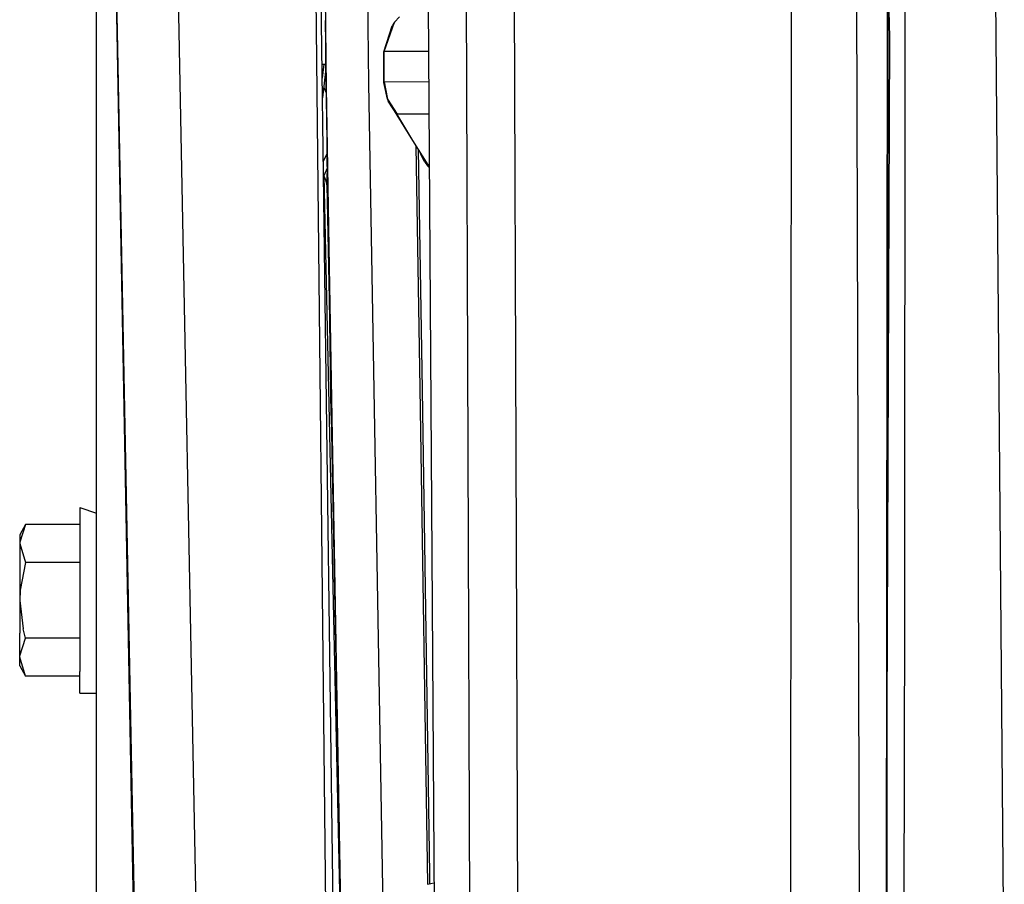
# Model space of a CAD drawing. Units: millimetres. Extents: x 798 to 9962, y -1600 to 1828.
# Drawn here: x 798 to 941, y -371 to -245 of the extents above; entities that cross this region are included whole.
import ezdxf

# ---------------------------------------------------------------- set-up
doc = ezdxf.new("R2010")
doc.units = ezdxf.units.MM
doc.layers.add('3', color=7, linetype='CONTINUOUS', true_color=0xffffff)

msp = doc.modelspace()

# ---------------------------------------------------------------- linework, layer by layer
at = {"layer": '3', "color": 18, "linetype": 'CONTINUOUS'}
for p, q in [((842.807373, -384.773682), (839.038086, -38.696777)), ((842.807373, -384.773682), (839.038086, -38.696777)), ((843.863037, -384.164062), (839.372314, -40.878174)), ((924.11499, -287.444336), (924.369751, -49.524414)), ((938.358643, -56.418213), (941.110107, -397.266846)), ((938.358643, -56.418213), (941.110107, -397.266846)), ((926.67041, -331.189941), (926.883057, -61.648438)), ((926.67041, -331.189941), (926.883057, -61.648438)), ((920.415527, -484.990479), (919.196411, -63.203857)), ((920.415527, -484.990479), (919.196411, -63.203857)), ((924.119751, -287.436523), (924.363037, -63.694824)), ((910.098999, -484.263916), (910.331543, -65.697998)), ((910.098999, -484.263916), (910.331543, -65.697998)), ((924.120972, -287.43457), (924.359375, -69.052246)), ((870.836914, -468.620117), (869.533447, -90.28833)), ((870.836914, -468.620117), (869.533447, -90.28833)), ((863.661133, -399.995361), (862.529785, -97.388916)), ((863.661133, -399.995361), (862.529785, -97.388916)), ((842.749023, -254.971924), (841.651611, -146.230469)), ((848.910278, -254.420898), (847.812988, -145.811523)), ((848.910278, -254.420898), (847.812988, -145.811523)), ((825.710449, -467.949219), (821.15564, -234.12915)), ((825.710449, -467.949219), (821.15564, -234.12915)), ((924.189941, -287.321777), (924.246216, -233.724854)), ((924.192627, -287.317383), (924.246216, -233.724854)), ((816.783325, -470.933838), (812.212402, -235.80835)), ((816.695557, -478.355957), (812.212402, -235.80835)), ((816.783325, -470.933838), (812.212402, -235.80835)), ((809.400024, -716.39624), (809.400024, -238.796143)), ((924.483765, -247.679443), (924.32373, -241.433838)), ((924.483765, -247.679443), (924.32373, -241.433838)), ((842.572021, -242.859863), (842.610718, -245.281738)), ((857.506104, -242.862061), (858.432983, -382.404541)), ((842.655029, -248.653809), (842.610718, -245.281738)), ((851.12793, -249.768066), (852.62146, -245.503418)), ((851.12793, -249.768066), (852.62146, -245.503418)), ((852.62146, -245.503418), (852.286865, -246.0625)), ((852.62146, -245.503418), (853.341675, -244.737061)), ((851.085815, -249.797119), (852.286865, -246.0625)), ((924.134155, -345.851807), (924.483765, -247.679443)), ((924.134155, -345.851807), (924.483765, -247.679443)), ((842.660889, -249.144287), (842.655029, -248.653809)), ((842.680054, -250.862549), (842.660889, -249.144287)), ((851.12793, -249.768066), (851.085815, -249.797119)), ((851.12793, -249.768066), (851.085815, -249.797119)), ((851.105347, -254.252197), (851.085815, -249.797119)), ((857.552002, -249.76123), (851.12793, -249.768066)), ((857.552002, -249.76123), (851.12793, -249.768066)), ((851.136719, -251.970703), (851.12793, -249.768066)), ((851.136719, -251.970703), (851.12793, -249.768066)), ((842.695557, -252.414307), (842.680054, -250.862549)), ((842.129272, -251.622314), (842.697388, -251.588135)), ((842.39624, -251.606201), (842.155884, -253.658936)), ((842.39624, -251.606201), (842.155884, -253.658936)), ((842.693848, -252.237305), (842.197266, -256.480713)), ((842.705078, -253.78418), (842.695557, -252.414307)), ((851.147339, -254.173584), (851.136719, -251.970703)), ((851.147339, -254.173584), (851.136719, -251.970703)), ((842.702393, -253.39624), (842.546265, -253.498047)), ((842.702393, -253.39624), (842.546265, -253.498047)), ((842.71106, -253.423584), (842.688477, -253.78125)), ((842.688477, -253.78125), (842.704102, -254.181885)), ((842.688477, -253.78125), (842.765503, -259.624512)), ((842.688477, -253.78125), (842.704102, -254.181885)), ((842.704102, -254.181885), (842.705078, -253.78418)), ((842.734741, -254.18042), (842.704102, -254.181885)), ((842.716797, -253.386719), (842.71106, -253.423584)), ((851.147339, -254.173584), (851.105347, -254.252197)), ((851.147339, -254.173584), (851.105347, -254.252197)), ((851.637451, -256.702881), (851.105347, -254.252197)), ((851.215454, -254.525146), (851.105347, -254.252197)), ((851.147339, -254.173584), (851.637451, -256.702881)), ((851.147339, -254.173584), (851.637451, -256.702881)), ((857.581543, -254.208496), (851.147339, -254.173584)), ((857.581543, -254.208496), (851.147339, -254.173584)), ((842.370728, -254.998291), (842.714844, -255.783691)), ((842.370728, -254.998291), (842.714844, -255.783691)), ((843.432739, -302.561523), (842.749023, -254.971924)), ((843.206055, -281.006592), (842.749023, -254.971924)), ((843.206055, -281.006592), (842.749023, -254.971924)), ((851.153564, -382.095459), (848.910278, -254.420898)), ((851.153564, -382.095459), (848.910278, -254.420898)), ((842.197266, -256.480713), (842.193115, -256.503662)), ((851.637451, -256.702881), (853.011963, -258.868164)), ((851.637451, -256.702881), (853.011963, -258.868164)), ((851.637451, -256.702881), (852.987183, -258.916992)), ((851.641113, -256.708984), (851.703491, -256.995361)), ((853.057983, -259.06543), (851.703491, -256.995361)), ((853.057983, -259.06543), (851.703491, -256.995361)), ((851.703491, -256.995361), (855.262695, -262.678955)), ((842.765503, -259.624512), (842.80481, -262.660889)), ((852.987183, -258.916992), (852.889526, -258.675293)), ((853.011963, -258.868164), (852.987183, -258.916992)), ((853.011963, -258.868164), (852.987183, -258.916992)), ((852.987183, -258.916992), (853.057983, -259.06543)), ((852.987183, -258.916992), (853.057983, -259.06543)), ((857.612427, -258.867676), (853.011963, -258.868164)), ((857.612427, -258.867676), (853.011963, -258.868164)), ((853.057983, -259.06543), (855.262695, -262.678955)), ((853.057983, -259.06543), (855.262695, -262.678955)), ((842.80481, -262.660889), (842.838623, -265.491455)), ((855.262695, -262.678955), (857.46582, -266.19165)), ((856.353638, -298.596191), (855.763306, -263.477295)), ((856.353638, -298.596191), (855.763306, -263.477295)), ((856.680542, -298.873535), (856.095093, -264.006104)), ((842.31311, -265.671875), (842.828979, -264.68042)), ((842.31311, -265.671875), (842.828979, -264.68042)), ((842.838623, -265.491455), (842.859375, -267.481201)), ((856.37854, -264.458252), (856.431885, -264.730225)), ((856.968018, -265.740723), (856.431885, -264.730225)), ((842.851196, -266.699219), (842.392334, -267.80542)), ((842.851196, -266.699219), (842.392334, -267.80542)), ((857.46582, -266.19165), (856.968018, -265.740723)), ((857.46582, -266.19165), (856.968018, -265.740723)), ((856.968018, -265.740723), (857.417969, -266.375732)), ((857.417969, -266.375732), (857.663818, -266.598633)), ((857.661133, -266.19165), (857.46582, -266.19165)), ((857.46582, -266.19165), (857.662842, -266.454834)), ((857.46582, -266.19165), (857.662842, -266.454834)), ((857.661133, -266.19165), (857.46582, -266.19165)), ((842.338501, -267.622314), (842.392334, -267.80542)), ((842.338501, -267.622314), (842.392334, -267.80542)), ((842.392334, -267.80542), (842.608154, -268.369873)), ((842.392334, -267.80542), (842.608154, -268.369873)), ((842.392334, -267.80542), (844.930054, -383.548096)), ((842.392334, -267.80542), (844.930054, -383.548096)), ((842.608154, -268.369873), (842.812866, -269.114014)), ((842.608154, -268.369873), (842.812866, -269.114014)), ((842.869873, -268.825195), (842.859375, -267.481201)), ((842.812866, -269.114014), (842.869751, -268.934814)), ((842.869751, -268.937012), (842.812866, -269.114014)), ((842.812866, -269.114014), (843.151611, -285.707764)), ((842.812866, -269.114014), (842.864624, -269.523438)), ((842.812866, -269.114014), (842.864624, -269.523438)), ((842.864624, -269.523438), (842.868896, -269.499512)), ((842.864624, -269.523438), (842.961548, -274.318359)), ((842.864624, -269.523438), (842.961548, -274.318359)), ((842.868896, -269.499512), (842.869873, -268.825195)), ((842.869873, -268.825195), (843.432739, -302.561523)), ((843.072388, -278.63501), (843.084717, -279.229248)), ((845.005615, -383.504395), (843.206055, -281.006592)), ((845.005615, -383.504395), (843.206055, -281.006592)), ((923.819092, -563.54126), (924.11499, -287.445801)), ((923.820068, -563.264648), (924.119751, -287.437744)), ((923.82019, -563.192383), (924.120972, -287.435547)), ((924.126221, -348.088135), (924.189941, -287.322266)), ((924.13855, -341.369385), (924.192627, -287.317627)), ((857.449463, -370.601318), (856.353638, -298.596191)), ((857.449463, -370.601318), (856.353638, -298.596191)), ((857.749023, -369.114746), (856.680542, -298.873535)), ((843.432739, -302.561523), (844.96582, -383.527344)), ((806.986938, -315.944336), (809.400024, -316.756104)), ((806.986938, -315.944336), (806.986938, -316.756104)), ((806.986938, -316.756104), (806.986938, -322.675537)), ((799.106567, -318.407959), (798.255737, -319.881348)), ((799.106567, -318.407959), (798.260376, -320.961914)), ((799.106567, -318.407959), (798.260376, -320.961914)), ((806.986938, -318.407959), (799.106567, -318.407959)), ((798.255737, -319.881348), (798.255737, -321.157471)), ((798.260376, -320.961914), (798.255737, -321.157471)), ((798.260376, -320.961914), (798.255737, -321.157471)), ((798.255737, -321.157471), (799.106567, -323.907227)), ((798.255737, -321.157471), (798.255737, -324.643799)), ((798.255737, -321.157471), (799.106567, -323.907227)), ((806.986938, -322.675537), (806.986938, -331.744141)), ((799.106567, -323.907227), (798.323364, -327.909912)), ((799.106567, -323.907227), (798.323364, -327.909912)), ((806.986938, -323.907227), (799.106567, -323.907227)), ((806.986938, -323.907227), (799.106567, -323.907227)), ((798.255737, -324.643799), (798.255737, -329.406494)), ((798.323364, -327.909912), (798.255737, -329.406494)), ((798.323364, -327.909912), (798.255737, -329.406494)), ((798.255737, -329.406494), (798.745728, -333.516113)), ((798.255737, -329.406494), (798.745728, -333.516113)), ((798.255737, -329.406494), (798.255737, -334.168945)), ((926.192993, -600.588379), (926.67041, -331.189941)), ((926.192993, -600.588379), (926.67041, -331.189941)), ((806.986938, -331.744141), (806.986938, -339.71875)), ((798.255737, -337.655273), (798.255737, -334.168945)), ((799.106567, -334.905762), (798.745728, -333.516113)), ((799.106567, -334.905762), (798.745728, -333.516113)), ((798.260376, -337.459717), (799.106567, -334.905762)), ((798.260376, -337.459717), (799.106567, -334.905762)), ((806.986938, -334.905762), (799.106567, -334.905762)), ((806.986938, -334.905762), (799.106567, -334.905762)), ((798.255737, -337.655273), (798.260376, -337.459717)), ((798.255737, -337.655273), (798.260376, -337.459717)), ((799.106567, -340.404785), (798.255737, -337.655273)), ((799.106567, -340.404785), (798.255737, -337.655273)), ((798.255737, -338.931396), (798.255737, -337.655273)), ((798.255737, -338.931396), (799.106567, -340.404785)), ((806.986938, -342.868408), (806.986938, -339.71875)), ((806.986938, -340.404785), (799.106567, -340.404785)), ((806.986938, -342.868408), (809.400024, -342.868408)), ((924.093018, -387.011475), (924.126221, -348.088135)), ((857.770508, -370.524658), (857.749023, -369.114746)), ((857.400391, -370.616211), (857.467529, -370.595947)), ((857.467529, -370.595947), (858.353149, -370.387695))]:
    msp.add_line(p, q, dxfattribs=at)

doc.saveas('drawing.dxf')
